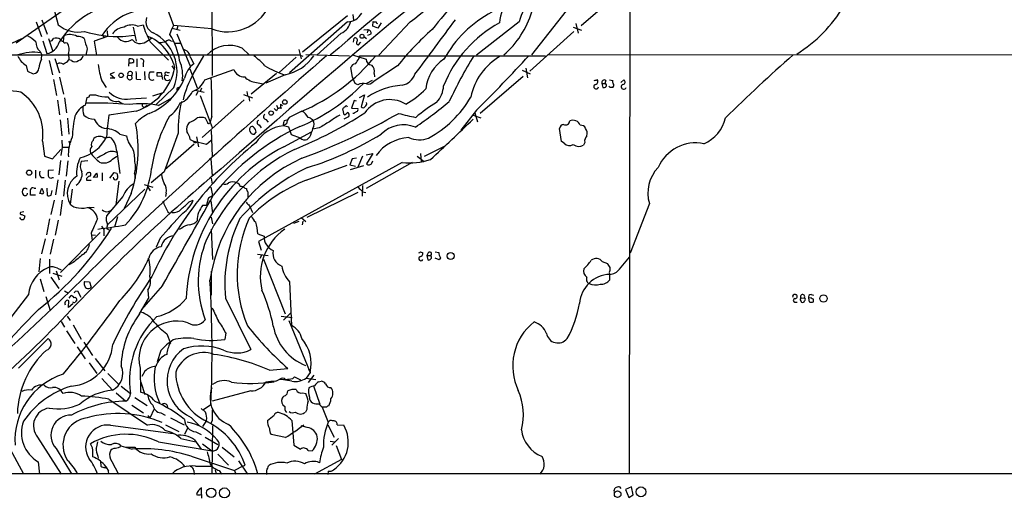
# Model space of a CAD drawing. Extents: x 17 to 1036, y 227 to 1038.
# Drawn here: x 162 to 352, y 228 to 320 of the extents above; entities that cross this region are included whole.
import ezdxf

# ---------------------------------------------------------------- set-up
doc = ezdxf.new("R2010")
doc.units = 0
doc.header["$MEASUREMENT"] = 0
doc.layers.add('MAIN', color=5, linetype='CONTINUOUS')

msp = doc.modelspace()

# ---------------------------------------------------------------- linework, layer by layer
at = {"layer": 'MAIN'}
for p, q in [((279.8233, 232.4273), (279.9927, 363.4913)), ((199.39, 341.8166), (199.4747, 309.0506)), ((182.118, 329.4553), (161.7133, 315.3159)), ((188.214, 329.2013), (192.024, 318.7026)), ((278.8073, 325.8146), (270.51, 318.6179)), ((168.8253, 322.6819), (169.8413, 318.7873)), ((225.552, 320.5653), (216.8313, 313.5379)), ((226.568, 320.8193), (226.6527, 319.7186)), ((267.6313, 321.4966), (260.9427, 313.0299)), ((165.608, 319.3799), (166.624, 316.5859)), ((166.7087, 319.8033), (167.7247, 317.0093)), ((185.0813, 318.5333), (186.182, 318.7873)), ((192.024, 318.7026), (191.77, 318.1946)), ((199.39, 318.0253), (192.024, 318.7026)), ((192.8707, 318.6179), (192.7013, 317.9406)), ((225.552, 319.3799), (214.376, 309.5586)), ((230.378, 318.5333), (230.4627, 319.4646)), ((231.394, 318.1946), (230.378, 318.5333)), ((231.9867, 319.2106), (231.394, 318.1946)), ((237.5747, 319.3799), (231.5633, 312.9453)), ((258.572, 319.3799), (250.3593, 312.9453)), ((269.494, 319.0413), (269.9173, 317.1786)), ((170.942, 316.6706), (170.7727, 315.6546)), ((179.324, 316.5859), (176.784, 315.6546)), ((178.308, 316.8399), (178.7313, 316.3319)), ((179.2393, 317.6866), (179.324, 316.5859)), ((182.2873, 316.5859), (184.4887, 316.8399)), ((184.2347, 318.3639), (184.8273, 315.6546)), ((191.3467, 316.9246), (191.77, 318.1946)), ((191.77, 318.1946), (193.294, 317.7713)), ((192.7013, 317.0939), (195.326, 310.7439)), ((224.282, 317.1786), (219.6253, 312.9453)), ((229.362, 317.8559), (228.6847, 317.7713)), ((228.6847, 316.5859), (229.1927, 316.1626)), ((229.362, 317.5173), (229.2773, 317.2633)), ((230.0393, 317.0093), (229.362, 316.7553)), ((269.0707, 317.5173), (260.604, 309.8973)), ((268.986, 318.3639), (270.5947, 317.7713)), ((155.3633, 312.7759), (162.814, 316.1626)), ((166.878, 315.7393), (167.64, 313.2839)), ((167.9787, 316.1626), (168.7407, 313.8766)), ((171.3653, 315.4006), (171.6193, 315.3159)), ((176.784, 315.6546), (177.2073, 312.9453)), ((186.69, 315.5699), (187.7907, 316.2473)), ((187.5367, 315.5699), (191.0927, 312.0139)), ((191.516, 315.7393), (191.8547, 315.6546)), ((192.1933, 315.3159), (193.294, 315.3159)), ((226.6527, 315.4853), (226.822, 316.2473)), ((227.6687, 314.9773), (228.092, 315.4853)), ((156.1253, 313.0299), (216.2387, 313.0299)), ((166.37, 313.7073), (166.7087, 313.0299)), ((166.624, 312.1833), (166.7087, 313.0299)), ((171.7887, 313.2839), (171.8733, 312.0986)), ((175.4293, 314.2153), (175.1753, 312.9453)), ((195.834, 309.3046), (197.866, 312.8606)), ((205.232, 314.2999), (206.5867, 313.0299)), ((216.154, 314.0459), (216.5773, 312.2679)), ((216.2387, 313.0299), (216.916, 312.7759)), ((217.5087, 313.1146), (225.8907, 312.8606)), ((226.4833, 313.0299), (229.108, 312.1833)), ((227.7533, 312.3526), (227.838, 312.8606)), ((227.838, 312.8606), (263.652, 312.8606)), ((264.2447, 313.1146), (493.0987, 312.8606)), ((163.6607, 310.9979), (163.9147, 309.8973)), ((168.0633, 311.9293), (168.7407, 309.2199)), ((169.164, 312.3526), (170.0953, 309.5586)), ((171.6193, 311.7599), (171.8733, 312.0986)), ((172.3813, 311.9293), (171.8733, 312.0986)), ((183.4727, 311.5059), (183.4727, 312.2679)), ((184.3193, 312.0986), (184.3193, 311.5906)), ((184.9967, 312.2679), (184.9967, 310.7439)), ((186.182, 311.4213), (186.182, 310.7439)), ((191.6853, 310.9133), (192.1933, 310.1513)), ((195.326, 312.5219), (195.9187, 311.3366)), ((215.646, 312.6066), (212.344, 309.6433)), ((235.1193, 310.9133), (230.4627, 307.8653)), ((163.9147, 309.8973), (165.0153, 309.3893)), ((180.594, 309.6433), (179.832, 309.3046)), ((179.832, 309.3046), (180.7633, 308.5426)), ((183.2187, 309.1353), (183.9807, 309.0506)), ((184.0653, 309.6433), (183.9807, 309.0506)), ((184.0653, 308.4579), (183.9807, 309.0506)), ((186.436, 309.8126), (186.5207, 308.2039)), ((188.2987, 309.7279), (187.452, 309.7279)), ((188.8913, 309.6433), (189.6533, 309.6433)), ((189.6533, 308.8813), (188.8913, 308.9659)), ((189.6533, 309.6433), (189.9073, 308.2886)), ((190.4153, 309.2199), (191.0927, 309.0506)), ((190.8387, 309.6433), (191.262, 309.6433)), ((195.1567, 310.3206), (196.596, 306.6799)), ((198.0353, 308.2039), (203.6233, 310.2359)), ((211.836, 309.4739), (207.01, 305.4946)), ((213.5293, 309.2199), (209.804, 307.6113)), ((226.4833, 308.7119), (226.1447, 310.5746)), ((230.632, 309.4739), (230.7167, 308.7966)), ((259.1647, 310.0666), (260.6887, 309.3893)), ((259.842, 310.4899), (260.1807, 308.6273)), ((168.91, 308.2886), (169.5027, 305.2406)), ((170.0953, 308.7119), (170.8573, 305.4946)), ((178.2233, 308.0346), (179.07, 306.7646)), ((180.7633, 308.5426), (179.832, 308.5426)), ((184.912, 308.3733), (185.7587, 308.2886)), ((208.026, 307.6959), (209.296, 307.4419)), ((226.9913, 307.5266), (226.4833, 308.7119)), ((227.4993, 307.2726), (226.9913, 307.5266)), ((230.2933, 308.1193), (229.1927, 307.5266)), ((259.334, 308.8813), (251.0367, 301.7693)), ((274.4893, 307.5266), (274.6587, 306.7646)), ((274.4893, 307.5266), (275.082, 307.5266)), ((275.2513, 308.1193), (275.082, 307.5266)), ((275.9287, 308.2039), (276.606, 308.1193)), ((278.13, 307.6959), (278.7227, 308.2039)), ((175.9373, 305.3253), (177.038, 305.3253)), ((188.0447, 305.1559), (190.246, 305.8333)), ((192.1087, 306.7646), (188.722, 303.4626)), ((196.2573, 306.2566), (197.9507, 305.8333)), ((196.6807, 305.9179), (196.342, 305.2406)), ((197.4427, 306.5953), (197.1887, 306.0026)), ((197.1887, 305.2406), (199.4747, 299.0599)), ((205.486, 305.4099), (207.264, 304.7326)), ((206.1633, 306.0026), (206.248, 305.2406)), ((227.838, 304.8173), (228.7693, 305.3253)), ((228.7693, 305.3253), (228.1767, 303.0393)), ((276.098, 306.7646), (275.844, 307.0186)), ((169.672, 304.3093), (170.0953, 301.5153)), ((171.0267, 304.7326), (171.45, 301.8539)), ((175.0907, 303.3779), (175.4293, 304.8173)), ((181.4407, 304.1399), (182.2873, 303.6319)), ((183.7267, 304.5633), (186.8593, 304.7326)), ((186.6053, 303.0393), (186.944, 303.3779)), ((189.1453, 303.2933), (191.6853, 304.7326)), ((205.6553, 304.3939), (197.5273, 297.1126)), ((206.502, 304.9019), (206.6713, 304.1399)), ((211.836, 303.3779), (212.1747, 302.6159)), ((212.598, 303.5473), (213.0213, 303.2933)), ((226.822, 304.2246), (226.314, 302.7853)), ((227.2453, 304.1399), (226.822, 304.2246)), ((184.8273, 302.1926), (179.578, 301.4306)), ((211.4127, 302.7006), (211.836, 302.2773)), ((216.5773, 302.1079), (214.2913, 301.0073)), ((224.8747, 301.5153), (224.6207, 302.6159)), ((226.314, 302.7853), (227.4993, 302.7006)), ((226.7373, 301.7693), (226.568, 301.7693)), ((250.3593, 302.3619), (247.3113, 298.5519)), ((249.682, 301.4306), (251.206, 300.9226)), ((250.0207, 301.8539), (250.5287, 300.1606)), ((170.18, 300.4993), (170.5187, 297.4513)), ((171.6193, 300.8379), (171.8733, 297.7899)), ((198.5433, 300.0759), (198.2047, 300.8379)), ((199.39, 301.2613), (199.0513, 299.9066)), ((208.534, 299.5679), (208.8727, 298.9753)), ((209.804, 300.5839), (210.2273, 300.0759)), ((213.7833, 299.7373), (213.1907, 299.3986)), ((213.36, 300.4146), (213.868, 300.4993)), ((224.8747, 300.7533), (225.806, 301.1766)), ((181.6947, 297.7899), (182.9647, 297.4513)), ((192.9553, 297.9593), (190.246, 290.5086)), ((199.3053, 298.4673), (199.4747, 293.5566)), ((206.9253, 298.0439), (207.01, 297.8746)), ((207.6027, 297.7899), (207.9413, 298.1286)), ((214.2067, 299.1446), (213.1907, 299.3986)), ((213.2753, 295.3346), (218.6093, 298.2133)), ((216.4927, 297.0279), (214.7147, 297.6206)), ((220.0487, 298.9753), (218.8633, 298.7213)), ((266.7, 296.3506), (266.3613, 298.8906)), ((166.7933, 296.4353), (167.2167, 293.5566)), ((170.5187, 296.6046), (170.6033, 295.2499)), ((171.8733, 296.5199), (172.0427, 295.7579)), ((176.6147, 296.6046), (176.6993, 296.9433)), ((196.0033, 295.8426), (190.3307, 290.9319)), ((195.2413, 296.7739), (195.7493, 296.5199)), ((195.7493, 296.5199), (198.374, 295.8426)), ((196.4267, 297.2819), (196.85, 295.3346)), ((198.374, 295.8426), (199.3053, 296.6046)), ((218.2707, 297.2819), (217.7627, 296.7739)), ((267.208, 296.0119), (266.7, 296.3506)), ((271.1873, 296.1813), (270.9333, 295.6733)), ((168.7407, 293.0486), (170.3493, 294.8266)), ((170.6033, 295.2499), (170.3493, 293.6413)), ((170.6033, 295.2499), (171.7887, 295.2499)), ((181.102, 294.4879), (181.6947, 290.1699)), ((229.108, 293.8106), (230.378, 294.0646)), ((230.378, 294.0646), (229.1927, 292.0326)), ((239.6067, 294.0646), (239.6913, 292.4559)), ((240.3687, 293.5566), (244.4327, 295.5886)), ((167.2167, 293.5566), (168.7407, 293.0486)), ((170.2647, 292.7099), (169.926, 289.9159)), ((171.704, 292.6253), (171.3653, 289.6619)), ((175.514, 292.6253), (174.244, 292.5406)), ((180.2553, 292.9639), (181.102, 293.5566)), ((199.2207, 293.0486), (199.4747, 289.7466)), ((236.0507, 292.2866), (208.3647, 277.1313)), ((226.3987, 293.0486), (225.9753, 291.8633)), ((227.2453, 293.1333), (226.3987, 293.0486)), ((228.4307, 293.5566), (227.4993, 291.4399)), ((237.998, 292.2866), (229.108, 287.2913)), ((230.2087, 292.2019), (230.378, 292.6253)), ((238.9293, 293.5566), (240.284, 292.5406)), ((165.4387, 290.8473), (165.4387, 289.3233)), ((168.91, 290.8473), (167.894, 290.7626)), ((176.6147, 289.4079), (177.292, 290.2546)), ((178.308, 290.3393), (178.308, 288.8153)), ((179.7473, 289.3233), (180.594, 290.4239)), ((181.102, 290.2546), (181.2713, 289.7466)), ((184.4887, 290.1699), (184.658, 289.2386)), ((190.246, 290.5086), (187.706, 288.3919)), ((217.5933, 288.8999), (225.4673, 291.7786)), ((225.9753, 291.8633), (227.076, 291.6093)), ((228.6, 291.6939), (226.06, 290.9319)), ((166.5393, 289.4079), (167.132, 289.4079)), ((168.7407, 289.4079), (168.91, 289.4079)), ((169.7567, 288.9846), (169.3333, 286.1059)), ((171.196, 288.8999), (170.8573, 285.8519)), ((175.26, 289.2386), (175.26, 288.8999)), ((175.26, 288.8999), (176.1913, 288.8999)), ((177.3767, 289.4926), (176.6147, 289.4079)), ((181.5253, 288.7306), (180.9327, 284.1586)), ((199.3053, 289.3233), (199.4747, 288.1379)), ((163.4067, 287.2913), (163.1527, 287.2913)), ((165.1847, 287.3759), (165.5233, 287.3759)), ((166.2853, 286.3599), (166.7087, 287.3759)), ((166.5393, 286.3599), (166.2853, 286.3599)), ((167.64, 287.3759), (167.7247, 285.9366)), ((168.4867, 286.0213), (168.656, 286.9526)), ((172.5507, 287.2066), (172.1273, 284.3279)), ((186.5207, 287.2066), (179.324, 280.3486)), ((183.896, 286.3599), (182.5413, 283.4813)), ((186.3513, 288.0533), (188.0447, 287.5453)), ((187.0287, 287.7146), (187.5367, 286.8679)), ((190.5847, 286.4446), (190.5, 285.7673)), ((199.2207, 287.5453), (199.5593, 285.9366)), ((205.74, 287.3759), (206.0787, 287.2913)), ((206.3327, 286.6986), (206.3327, 285.5133)), ((227.4993, 286.5293), (217.678, 281.7033)), ((228.4307, 287.8839), (228.346, 285.8519)), ((228.4307, 286.6986), (229.0233, 286.5293)), ((165.4387, 286.0213), (164.5073, 286.0213)), ((169.0793, 285.0899), (168.402, 282.2959)), ((170.6033, 285.0899), (170.18, 282.1266)), ((182.2873, 285.7673), (179.1547, 282.0419)), ((195.072, 284.7513), (195.834, 285.0899)), ((198.7973, 285.5133), (199.5593, 285.9366)), ((199.2207, 284.9206), (199.5593, 282.6346)), ((283.6333, 284.4126), (279.908, 274.8453)), ((163.2373, 282.8039), (162.56, 282.7193)), ((175.9373, 283.7353), (176.784, 283.6506)), ((179.4933, 282.8886), (180.086, 283.1426)), ((190.9233, 282.8039), (191.262, 282.5499)), ((197.6967, 284.0739), (198.374, 284.0739)), ((206.6713, 283.9893), (207.264, 282.7193)), ((163.322, 282.1266), (163.4067, 281.9573)), ((168.148, 281.4493), (167.5553, 278.4013)), ((169.8413, 281.1953), (169.2487, 278.3166)), ((181.2713, 281.8726), (180.6787, 279.8406)), ((199.3053, 281.7879), (199.5593, 280.5179)), ((216.154, 280.9413), (215.138, 280.6026)), ((216.5773, 281.7033), (217.5087, 280.9413)), ((216.8313, 280.3486), (217.0007, 281.0259)), ((170.2647, 271.1199), (177.8847, 278.8246)), ((176.1913, 278.7399), (176.3607, 277.3853)), ((178.1387, 280.0946), (178.6467, 279.4173)), ((178.6467, 279.4173), (178.6467, 278.2319)), ((179.324, 280.3486), (179.1547, 279.5866)), ((179.1547, 279.5866), (179.832, 279.2479)), ((193.6327, 279.6713), (193.1247, 279.4173)), ((199.3053, 279.5019), (199.5593, 273.6599)), ((167.3013, 277.6393), (166.624, 274.7606)), ((168.91, 277.5546), (168.3173, 274.6759)), ((176.276, 278.4013), (177.038, 278.3166)), ((189.484, 277.7239), (188.722, 276.0306)), ((208.28, 278.5706), (209.4653, 278.1473)), ((208.3647, 277.1313), (208.8727, 275.4379)), ((239.6067, 275.0993), (240.03, 274.9299)), ((241.046, 274.9299), (240.792, 274.4219)), ((242.4007, 275.0993), (243.078, 275.0146)), ((166.37, 273.8293), (166.116, 271.2893)), ((168.148, 273.7446), (168.148, 270.9506)), ((172.72, 273.0673), (171.8733, 272.6439)), ((208.1953, 274.6759), (210.2273, 274.4219)), ((208.9573, 274.4219), (208.6187, 273.8293)), ((209.3807, 273.7446), (213.5293, 263.1613)), ((240.792, 274.4219), (240.9613, 273.5753)), ((240.792, 274.4219), (241.554, 274.4219)), ((243.1627, 273.5753), (242.4007, 273.9139)), ((243.4167, 273.9986), (243.1627, 273.5753)), ((274.574, 273.2366), (275.59, 272.8979)), ((277.876, 271.7973), (279.8233, 274.0833)), ((169.418, 271.4586), (170.0107, 269.7653)), ((169.672, 271.9666), (170.434, 271.6279)), ((199.3053, 271.3739), (199.3053, 266.8019)), ((276.0133, 272.1359), (276.0133, 271.5433)), ((166.37, 269.9346), (167.0473, 267.4793)), ((168.402, 270.2733), (169.926, 268.0719)), ((168.8253, 271.0353), (170.5187, 270.4426)), ((174.9213, 269.4266), (175.8527, 269.3419)), ((175.8527, 269.3419), (176.1913, 268.3259)), ((214.376, 269.3419), (214.7147, 260.9599)), ((276.0133, 269.7653), (276.0133, 270.7813)), ((171.0267, 267.6486), (171.7887, 267.1406)), ((173.1433, 267.5639), (173.5667, 267.6486)), ((173.5667, 267.6486), (174.1593, 266.3786)), ((189.9073, 268.6646), (185.8433, 264.0079)), ((187.1133, 267.7333), (187.198, 266.1246)), ((164.084, 266.8866), (153.416, 253.0859)), ((167.4707, 266.5479), (168.3173, 263.8386)), ((171.7887, 264.4313), (171.8733, 265.7013)), ((171.958, 266.2093), (172.2967, 266.7173)), ((172.72, 265.3626), (172.72, 265.5319)), ((185.5047, 263.1613), (187.198, 266.1246)), ((202.0147, 266.2093), (206.9253, 256.3033)), ((311.658, 265.4473), (312.0813, 265.4473)), ((311.7427, 266.8866), (311.912, 266.8866)), ((312.674, 265.8706), (312.928, 265.4473)), ((312.7587, 266.2939), (313.436, 266.2093)), ((314.7907, 266.2939), (314.2827, 266.2093)), ((314.2827, 266.2093), (314.3673, 265.5319)), ((314.7907, 266.8866), (315.214, 266.8019)), ((315.214, 265.5319), (315.214, 266.0399)), ((172.6353, 265.1086), (171.7887, 264.4313)), ((170.434, 261.7219), (171.0267, 260.6213)), ((171.5347, 262.7379), (172.1273, 261.8913)), ((212.7673, 262.7379), (214.884, 262.4839)), ((213.1907, 261.9759), (214.63, 263.4153)), ((214.2067, 261.8913), (218.3553, 251.9006)), ((171.45, 259.9439), (173.0587, 257.4886)), ((172.72, 261.0446), (174.244, 258.3353)), ((162.2213, 252.7473), (167.894, 258.4199)), ((190.754, 259.3513), (191.4313, 257.5733)), ((202.0993, 259.5206), (201.93, 258.2506)), ((173.482, 256.8113), (175.006, 254.5253)), ((174.752, 257.7426), (176.4453, 255.2026)), ((189.5687, 256.1339), (188.8913, 253.9326)), ((176.9533, 254.6099), (178.816, 252.2393)), ((175.768, 253.7633), (177.292, 251.7313)), ((185.5893, 252.7473), (185.674, 248.0906)), ((186.5207, 252.1546), (185.928, 251.1386)), ((210.4813, 252.3239), (214.0373, 252.6626)), ((178.2233, 250.7153), (180.2553, 248.5139)), ((179.4087, 251.7313), (181.5253, 249.6146)), ((211.7513, 250.2073), (212.5133, 250.6306)), ((212.5133, 250.6306), (213.4447, 250.5459)), ((213.4447, 250.5459), (213.1907, 250.4613)), ((214.9687, 250.7153), (215.3073, 251.0539)), ((215.3073, 251.0539), (216.4927, 250.4613)), ((218.3553, 251.9006), (217.5933, 250.7999)), ((217.5933, 250.7999), (219.456, 250.5459)), ((219.0327, 251.3926), (217.932, 249.9533)), ((219.964, 250.1226), (220.472, 250.2073)), ((181.9487, 249.2759), (183.7267, 247.8366)), ((185.7587, 250.0379), (186.5207, 247.6673)), ((206.9253, 248.3446), (199.4747, 246.3973)), ((218.948, 249.3606), (220.218, 245.8046)), ((179.578, 246.7359), (187.0287, 241.7406)), ((181.0173, 248.0059), (182.88, 246.3973)), ((184.5733, 247.0746), (186.944, 245.5506)), ((216.916, 248.0059), (217.5087, 247.8366)), ((183.9807, 245.6353), (186.2667, 244.1113)), ((188.214, 244.7886), (187.5367, 243.2646)), ((197.7813, 244.7886), (199.2207, 245.7199)), ((217.678, 244.7886), (217.424, 244.2806)), ((220.6413, 245.2119), (220.6413, 245.2966)), ((220.6413, 245.2119), (221.8267, 242.3333)), ((221.488, 245.2119), (220.6413, 245.2119)), ((187.1133, 243.6033), (187.5367, 243.2646)), ((189.5687, 244.1113), (190.4153, 243.6879)), ((191.4313, 243.1799), (194.056, 241.8253)), ((195.4107, 243.2646), (197.0193, 241.6559)), ((198.374, 242.6719), (197.612, 241.4866)), ((199.4747, 242.6719), (199.2207, 242.0793)), ((214.7993, 242.6719), (215.2227, 237.9306)), ((221.8267, 242.3333), (222.1653, 242.7566)), ((179.9167, 241.7406), (191.9393, 240.1319)), ((190.5, 241.8253), (193.04, 240.5553)), ((194.818, 241.3173), (194.1407, 239.9626)), ((199.5593, 241.6559), (199.39, 232.3426)), ((217.7627, 241.3173), (216.5773, 241.6559)), ((221.742, 241.8253), (222.9273, 239.4546)), ((223.52, 241.8253), (224.79, 241.7406)), ((165.862, 239.4546), (170.434, 232.3426)), ((193.4633, 239.2006), (196.342, 238.5233)), ((196.088, 238.9466), (197.358, 237.1686)), ((196.342, 240.4706), (197.358, 239.9626)), ((198.12, 239.4546), (200.5753, 238.0153)), ((213.614, 239.3699), (210.82, 239.9626)), ((223.774, 239.2006), (222.504, 237.9306)), ((160.6127, 237.1686), (163.1527, 232.4273)), ((169.418, 237.2533), (172.3813, 232.4273)), ((176.4453, 237.4226), (176.022, 238.1846)), ((181.864, 237.7613), (182.7953, 237.5073)), ((182.7953, 237.5073), (184.5733, 237.5073)), ((182.7953, 237.5073), (184.0653, 237.1686)), ((189.1453, 238.5233), (199.39, 236.8299)), ((197.612, 238.1846), (199.39, 236.8299)), ((201.422, 237.5073), (203.708, 235.6446)), ((222.1653, 238.6926), (223.0967, 238.5233)), ((223.3507, 237.8459), (224.3667, 235.1366)), ((177.4613, 235.8139), (177.546, 235.3906)), ((195.4107, 235.8139), (203.7927, 233.0199)), ((200.5753, 236.1526), (202.6073, 234.0359)), ((217.932, 236.9146), (218.694, 236.8299)), ((224.3667, 235.1366), (219.202, 232.3426)), ((165.9467, 234.7133), (166.2007, 232.3426)), ((177.9693, 234.7979), (178.054, 233.8666)), ((180.1707, 234.7979), (181.4407, 232.3426)), ((196.2573, 233.8666), (199.4747, 233.8666)), ((200.0673, 233.1893), (200.2367, 232.3426)), ((205.4013, 233.8666), (203.7927, 233.0199)), ((204.5547, 234.8826), (206.248, 232.3426)), ((205.4013, 233.8666), (205.8247, 234.0359)), ((38.4387, 232.4273), (1032.51, 232.5966)), ((195.9187, 233.0199), (196.0033, 232.2579)), ((200.8293, 233.0199), (201.2527, 232.3426)), ((203.7927, 233.0199), (204.0467, 232.3426)), ((221.8267, 232.9353), (221.742, 232.2579)), ((197.4427, 228.4479), (197.4427, 229.7179)), ((276.86, 229.2099), (277.0293, 229.7179)), ((277.876, 229.8873), (278.13, 229.5486)), ((280.162, 229.8873), (279.0613, 229.3793)), ((279.0613, 229.3793), (279.654, 227.8553)), ((280.5007, 228.3633), (280.162, 229.8873)), ((197.4427, 228.4479), (197.4427, 227.6859)), ((279.654, 227.8553), (280.5007, 228.3633))]:
    msp.add_line(p, q, dxfattribs=at)
for centre, radius in [((228.3165, 316.6091), 0.3779), ((181.9418, 309.0966), 0.4358), ((213.4446, 303.9495), 0.4363), ((210.8152, 301.8305), 0.4323), ((164.2476, 290.353), 0.497), ((245.3867, 274.324), 0.679), ((317.1582, 266.138), 0.7158), ((199.2994, 228.7492), 0.9049), ((201.843, 228.7303), 0.9522), ((282.0148, 228.9311), 0.9436), ((277.5284, 228.494), 0.6332)]:
    msp.add_circle(centre, radius, dxfattribs=at)
for centre, radius, start, end in [((1047.1948, -654.0077), 1271.0908, 127.2031938, 130.4716749), ((1128.3307, -755.0439), 1397.8412, 127.2952518, 131.4903903), ((154.4092, 428.7983), 137.4368, 307.237329, 314.673701), ((333.6887, 245.1836), 117.1992, 134.498644, 141.625572), ((264.6148, 318.1449), 9.9103, 114.409744, 173.826765), ((267.2575, 317.4221), 8.9034, 101.288225, 167.29725), ((183.7687, 306.7276), 16.3089, 92.528192, 147.521075), ((202.475, 326.3487), 8.8767, 249.663188, 333.177753), ((297.635, 336.3584), 27.2507, 301.804377, 329.25638), ((187.3562, 310.9474), 10.7978, 80.006498, 146.926437), ((225.416, 322.6115), 3.2345, 272.409837, 331.603864), ((263.6358, 301.5063), 22.2684, 117.589082, 151.349252), ((243.9763, 326.5444), 17.8313, 310.719723, 342.987444), ((173.8186, 323.9015), 6.4787, 232.127886, 279.799627), ((183.9613, 316.1995), 2.5886, 64.363464, 123.267717), ((199.461, 322.4846), 13.7841, 195.55891, 210.108721), ((189.0011, 319.3907), 2.2991, 158.680332, 247.716378), ((222.9567, 320.1371), 3.2417, 294.130638, 349.553193), ((230.8861, 320.3117), 0.947, 243.443066, 280.291859), ((231.3517, 319.3376), 0.2994, 171.878017, 261.856362), ((-521.7531, 881.5026), 951.5274, 323.0335821, 323.8207557), ((266.4976, 297.9596), 24.2761, 118.909128, 157.873435), ((160.176, 309.481), 8.1036, 48.710248, 62.524891), ((172.1324, 314.2406), 2.7059, 60.081778, 116.09915), ((173.598, 314.5776), 2.0116, 51.991869, 93.305748), ((181.4193, 339.3141), 22.7448, 253.399779, 272.187088), ((182.7649, 315.269), 3.103, 94.132319, 143.976564), ((183.8072, 308.5442), 8.7108, 13.479155, 68.893353), ((184.4023, 309.8471), 8.3, 338.198975, 63.318254), ((180.3976, 309.9971), 12.9566, 8.576444, 32.321554), ((229.443, 317.2265), 0.6346, 339.98604, 97.333315), ((229.362, 317.6866), 0.1693, 270, 90), ((285.8701, 269.3047), 65.6271, 132.175267, 140.653011), ((167.9547, 315.5514), 2.4315, 179.564057, 229.326373), ((167.1283, 316.2121), 2.9726, 279.912291, 345.847823), ((168.1542, 316.4647), 0.8139, 275.534773, 338.212969), ((169.415, 314.6987), 1.5486, 56.721439, 109.032843), ((170.7049, 316.1032), 0.4537, 194.017867, 278.59446), ((171.1536, 315.7251), 0.3874, 190.48609, 303.119959), ((169.5311, 314.1188), 2.407, 339.704724, 29.824304), ((187.791, 319.041), 13.2702, 192.527403, 201.324436), ((182.8827, 317.6202), 2.0113, 216.757088, 306.01355), ((185.5823, 317.0501), 1.8488, 214.862539, 306.809155), ((147.5794, 611.8312), 299.3542, 278.014158, 278.243324), ((191.1122, 315.0296), 0.8165, 60.361301, 138.569835), ((202.7551, 309.0735), 5.7836, 64.642751, 137.975675), ((227.0167, 315.8493), 0.4431, 333.932306, 116.067694), ((227.5962, 315.3364), 0.3663, 119.700261, 281.414218), ((165.1745, 303.6631), 9.8735, 82.550078, 108.436233), ((165.7608, 314.5148), 4.0962, 205.119901, 239.156665), ((173.4118, 313.1848), 1.2967, 284.478851, 345.521149), ((1141.9493, -746.1566), 1403.1274, 130.9960458, 133.3092864), ((193.3424, 312.1954), 2.0103, 9.347057, 74.290676), ((196.8902, 299.1842), 17.3203, 42.624183, 52.149561), ((211.8125, 317.795), 8.7453, 281.321368, 325.650675), ((201.8101, 336.8849), 37.7824, 293.007314, 320.516199), ((318.485, 270.2249), 80.7984, 148.151181, 155.247384), ((260.7084, 302.6336), 11.6722, 119.666035, 168.79423), ((3.4418, 549.4078), 349.2849, 314.985107, 317.372214), ((527.8949, 66.7207), 327.9836, 131.324631, 134.433294), ((169.8545, 310.2913), 3.7438, 149.643865, 176.95914), ((170.1377, 310.1938), 1.234, 59.03067, 112.171283), ((44.2092, 523.1338), 246.8041, 300.851156, 301.080363), ((173.0587, 312.7055), 1.0302, 228.888367, 311.107443), ((194.8035, 313.2589), 17.3838, 186.910513, 197.489259), ((183.9805, 311.0403), 0.6292, 132.268789, 199.661787), ((183.6422, 310.9143), 1.3642, 60.242095, 97.137519), ((183.7687, 313.0741), 1.5824, 262.322568, 290.362373), ((185.7869, 311.7599), 0.5204, 319.403483, 102.530002), ((186.6491, 309.0932), 7.147, 351.482157, 23.379752), ((198.8586, 307.503), 4.8311, 127.483772, 167.573331), ((219.4483, 327.5579), 19.3223, 239.476542, 251.633597), ((227.1946, 310.2415), 1.1015, 96.181077, 162.397417), ((-26.5968, 481.1773), 305.2798, 326.196637, 326.42581), ((230.2681, 312.2427), 1.1616, 182.931126, 267.068874), ((229.1333, 309.9396), 1.5694, 342.738101, 46.745401), ((248.2495, 305.742), 7.6654, 122.827427, 174.245377), ((164.9561, 310.5492), 1.1614, 272.921777, 357.073296), ((183.642, 308.7966), 0.5421, 141.33524, 321.33524), ((183.6814, 309.3236), 0.4995, 39.786482, 202.144315), ((181.3172, 312.8152), 11.1875, 288.285466, 348.446803), ((178.3916, 308.7117), 6.5292, 357.029092, 9.707142), ((188.8909, 308.966), 1.6282, 152.098704, 188.978664), ((19.5413, 309.3046), 169.3503, 359.885409, 0.114591), ((190.881, 308.7543), 0.6573, 135, 315), ((190.627, 309.4316), 0.2994, 45, 225), ((210.847, 300.5099), 17.3993, 149.637988, 167.101371), ((205.6805, 310.9852), 2.1894, 200.01329, 271.557278), ((235.3631, 310.4678), 3.3512, 281.840052, 339.690283), ((187.9177, 308.805), 0.6418, 188.340947, 306.419912), ((182.7345, 313.1756), 12.3112, 292.105096, 337.893866), ((194.4926, 309.642), 3.8235, 287.8516, 337.906127), ((41.0906, 303.1245), 158.3104, 359.325654, 1.991978), ((208.5112, 311.6278), 3.9617, 225.613597, 262.965213), ((202.3988, 333.057), 36.5815, 292.373541, 315.555313), ((228.5512, 305.3043), 2.2318, 73.295346, 118.120964), ((229.4889, 308.6697), 1.2631, 256.436865, 320.441853), ((237.0497, 293.3366), 13.8873, 94.125212, 123.612828), ((239.2903, 307.1963), 4.72, 315.46352, 358.870986), ((273.3785, 306.9091), 0.4377, 123.849817, 352.145792), ((273.2617, 307.6533), 0.483, 74.755285, 127.859376), ((272.9864, 307.9994), 0.7417, 281.532613, 2.720065), ((273.5439, 308.0205), 0.184, 4.396316, 147.519254), ((274.955, 307.714), 0.502, 53.830829, 201.9201), ((275.0114, 307.1456), 0.3875, 326.88812, 79.502061), ((276.9176, 307.8614), 0.4045, 140.386678, 235.873798), ((276.1206, 307.2043), 0.6549, 317.828116, 29.481187), ((278.6897, 306.901), 0.4763, 106.64278, 343.35722), ((278.5473, 307.7988), 0.4414, 270.778604, 66.588377), ((153.654, 253.2861), 53.3108, 80.290844, 93.260402), ((157.2797, 297.8503), 9.6183, 351.540163, 56.096803), ((175.3448, 305.4098), 0.5985, 278.116564, 351.883436), ((179.0276, 310.7849), 5.8108, 249.977132, 273.760423), ((182.9193, 309.1169), 4.6247, 225.236534, 280.05463), ((193.0612, 306.3835), 0.3816, 93.183993, 199.422546), ((192.1216, 307.4411), 3.824, 287.854041, 337.902828), ((228.609, 318.2593), 16.8036, 298.892656, 315.63894), ((274.8704, 307.3571), 0.6292, 250.338213, 317.731211), ((276.352, 179.7647), 127.0002, 89.885409, 90.114591), ((176.8615, 299.6442), 4.1323, 115.373809, 156.962896), ((177.3764, 239.2467), 64.5046, 84.576911, 91.880215), ((180.9085, 305.7243), 1.6714, 206.190985, 288.567201), ((185.8369, 287.5583), 16.0791, 78.126097, 98.455194), ((186.3936, 303.3694), 0.3921, 166.2508, 302.672898), ((188.0338, 305.9267), 5.6734, 304.681102, 337.998677), ((216.6668, 298.7307), 23.724, 167.03011, 181.863331), ((214.1655, 303.4204), 1.5726, 175.371603, 207.239625), ((233.6721, 298.6035), 5.812, 58.278638, 145.995501), ((228.4586, 303.6885), 0.7601, 301.34381, 15.050853), ((191.2582, 368.7646), 84.1862, 304.210581, 309.767604), ((260.4928, 275.0365), 33.9188, 121.729243, 130.032882), ((231.229, 315.3811), 20.8539, 298.347221, 329.834042), ((178.9, 302.7004), 4.338, 174.397568, 197.020577), ((176.6972, 303.5275), 2.8602, 227.149302, 271.739042), ((225.8582, 294.6126), 46.7797, 171.619466, 176.728866), ((190.4789, 294.8333), 7.602, 114.161763, 138.987501), ((209.9225, 301.1258), 0.5546, 121.259632, 257.665012), ((212.471, 302.1163), 0.6551, 63.110319, 165.772842), ((184.8313, 370.1468), 81.2522, 292.029202, 302.806478), ((215.6884, 299.949), 2.4807, 25.253124, 64.746876), ((173.867, 410.024), 124.5074, 290.144848, 299.60363), ((229.3327, 291.1689), 11.5517, 117.336325, 128.886925), ((225.3406, 302.3195), 0.7785, 112.394546, 157.621866), ((224.7197, 302.5167), 1.0134, 278.798608, 325.21688), ((225.2895, 302.9462), 0.2626, 1.83284, 159.231967), ((225.2979, 301.4306), 0.5681, 333.43946, 63.425927), ((311.6412, 174.9387), 152.6259, 123.57026, 123.799443), ((227.1747, 302.4889), 0.3875, 280.497939, 33.11188), ((228.5154, 303.2931), 0.4232, 216.84553, 323.14635), ((247.1702, 345.3541), 45.1531, 254.854893, 259.156006), ((194.7451, 296.4867), 22.2058, 167.58353, 178.166183), ((179.3453, 301.6031), 2.7265, 200.044689, 264.204719), ((157.7369, 294.7628), 27.4756, 342.191796, 10.610458), ((218.6669, 286.1837), 31.2788, 151.181334, 170.797565), ((196.4624, 298.6513), 1.931, 136.057493, 190.545289), ((192.6737, 305.6285), 6.1262, 293.046925, 309.81072), ((197.2719, 298.44), 2.5729, 68.743614, 105.229924), ((198.8276, 300.0821), 0.2843, 181.249305, 321.884651), ((208.5401, 300.0094), 0.4415, 113.406467, 269.208421), ((214.5451, 299.695), 1.3865, 148.733619, 192.344134), ((215.6401, 299.7312), 1.8568, 136.586475, 179.811771), ((217.7199, 299.6942), 1.3301, 37.248964, 80.824484), ((217.8845, 299.6457), 1.2362, 322.351436, 43.669304), ((517.3831, -208.4207), 588.0973, 120.1411437, 120.3703316), ((236.3535, 293.2765), 6.2801, 69.130764, 134.054211), ((87.7416, 463.1874), 229.4277, 312.07082, 314.897861), ((267.2503, 298.7636), 0.898, 98.130102, 171.869898), ((267.5043, 300.3618), 0.8051, 241.754195, 357.729018), ((268.9066, 298.903), 1.5471, 22.030424, 112.734671), ((270.4204, 298.4528), 1.0336, 25.060094, 94.422514), ((291.275, 302.5205), 7.1856, 293.428303, 347.15145), ((178.5736, 294.0272), 4.8887, 50.324832, 84.172087), ((192.1198, 296.2991), 3.1574, 8.648759, 39.275362), ((236.3324, 256.874), 46.8437, 115.286555, 141.388959), ((207.466, 298.6561), 0.8168, 150.371708, 228.548797), ((207.137, 298.7635), 0.4827, 52.135426, 142.11877), ((207.4335, 298.7221), 0.9474, 243.448472, 280.287538), ((206.5589, 298.0724), 1.3835, 2.328017, 50.802085), ((214.1167, 291.9435), 7.5124, 97.08046, 146.438332), ((-166.5242, 171.3876), 401.5942, 18.320357, 18.549549), ((199.77, 349.8307), 61.2059, 287.178663, 301.76025), ((212.2591, 300.4099), 6.7767, 332.510806, 347.044483), ((269.8043, 297.8746), 1.8553, 346.811644, 33.203564), ((179.4228, 293.8417), 7.6476, 153.974056, 183.406364), ((172.4045, 300.5127), 7.4835, 282.896028, 334.423158), ((177.186, 295.8003), 0.9865, 125.386449, 202.71815), ((177.8, 295.5882), 1.7458, 50.91426, 129.08574), ((179.5906, 295.623), 1.4897, 70.57618, 117.588542), ((176.769, 294.2279), 4.3408, 3.433894, 40.168925), ((479.4838, 381.5085), 308.2032, 195.826966, 196.056149), ((187.4854, 298.3582), 4.6763, 206.57875, 224.499227), ((251.9601, 241.2331), 70.3926, 128.794934, 155.559494), ((196.215, 296.6469), 0.4827, 195.254078, 322.12814), ((217.2789, 297.6569), 1.0069, 218.661586, 298.718549), ((237.6539, 289.1212), 7.9983, 92.387554, 145.588508), ((239.3271, 301.6312), 4.944, 246.057279, 291.395538), ((268.2664, 297.0704), 1.4968, 225.002707, 298.73449), ((270.0223, 297.1578), 1.7417, 233.488669, 301.536385), ((272.6267, 296.407), 1.457, 134.213042, 188.911499), ((292.5452, 288.2182), 7.8707, 78.368987, 156.510635), ((177.4192, 294.5303), 1.4482, 142.129874, 195.253037), ((186.2207, 302.57), 13.2258, 219.545263, 230.454737), ((180.7085, 288.4204), 5.821, 109.856629, 125.939303), ((180.1597, 292.3632), 2.0947, 63.26491, 132.993871), ((178.4809, 292.8198), 6.1033, 356.581775, 21.74179), ((228.9794, 264.577), 34.5348, 117.047777, 177.431557), ((231.5239, 262.0671), 36.5536, 116.33632, 155.078491), ((439.6192, 8.8854), 369.4693, 129.971702, 136.997368), ((179.6663, 290.3102), 6.3024, 152.52502, 185.904177), ((176.2478, 291.6845), 2.179, 156.865973, 212.659551), ((178.6073, 294.4092), 2.192, 248.389348, 318.749159), ((181.5177, 291.4244), 3.225, 337.108175, 18.653495), ((229.0501, 265.4481), 30.2959, 113.96053, 171.969204), ((229.6372, 292.4984), 0.6439, 226.340412, 332.579258), ((237.2949, 305.9777), 13.7475, 264.80742, 287.676842), ((167.6825, 290.2969), 1.4482, 164.746963, 217.870126), ((421.8938, 290.2546), 254.0003, 179.885409, 180.114592), ((171.8048, 290.1304), 2.6358, 304.896567, 8.249688), ((175.7832, 289.7777), 0.6103, 66.964139, 174.961125), ((175.7115, 290.057), 0.4196, 289.665766, 42.276444), ((175.8085, 289.704), 1.5824, 352.322568, 20.362373), ((223.1755, 417.3466), 133.8752, 251.45383, 251.682999), ((169.8041, 292.9068), 18.0687, 315.970931, 354.53476), ((193.4756, 290.1991), 3.7429, 183.040062, 210.360455), ((235.2179, 254.7291), 40.5366, 115.373444, 138.604788), ((290.3812, 286.4446), 7.0472, 135.826733, 196.758662), ((168.4444, 289.8948), 0.57, 195.069981, 301.322346), ((175.5453, 286.3323), 3.9623, 122.826974, 210.388417), ((176.1907, 288.562), 1.1507, 107.082228, 143.983609), ((180.8688, 289.4496), 0.4461, 174.469574, 301.51663), ((180.6788, 289.5349), 0.6292, 312.268789, 19.661787), ((186.5648, 284.2197), 4.5489, 118.360557, 160.10987), ((188.3199, 286.9949), 2.3307, 346.34296, 34.269613), ((202.0109, 288.9498), 0.8167, 231.877054, 316.910309), ((203.4116, 286.7086), 1.8656, 64.458224, 115.539005), ((203.9196, 287.4182), 1.0178, 16.930557, 73.069443), ((229.0165, 259.6727), 31.3802, 111.347616, 135.624764), ((163.8282, 286.6563), 0.9271, 136.770119, 223.229881), ((163.4279, 286.4235), 0.4873, 235.618634, 2.481891), ((163.576, 287.1008), 0.2549, 4.748707, 131.627938), ((164.9306, 287.0373), 0.4233, 53.113861, 180), ((-89.4926, 286.5293), 254.0004, 359.885409, 0.114591), ((166.751, 286.5716), 0.2994, 225, 45), ((167.6642, 287.4347), 0.9573, 183.521453, 222.879217), ((204.8426, 286.3603), 1.3552, 48.535683, 87.856058), ((207.0342, 287.35), 0.9573, 183.51548, 222.879217), ((439.6822, 498.7968), 299.354, 224.885409, 225.114592), ((167.9365, 287.5015), 1.5792, 262.29219, 290.390429), ((173.8934, 285.9773), 2.4165, 223.043093, 266.265414), ((-997.3803, 948.7261), 1368.26, 330.1965305, 331.0347258), ((201.4036, 288.6782), 12.0143, 198.225628, 209.271013), ((-144.3539, 665.0615), 509.7507, 311.519641, 311.748832), ((190.5726, 287.2162), 5.6748, 304.685894, 337.994791), ((204.3492, 283.0986), 6.0543, 156.494227, 170.729667), ((375.6575, 453.6528), 239.462, 224.885409, 225.114592), ((162.7576, 282.5499), 0.2603, 139.39393, 282.519254), ((174.3285, 290.2537), 6.714, 264.937147, 283.86404), ((174.897, 281.1714), 2.4952, 6.394457, 73.666958), ((179.1547, 283.9469), 1.1112, 220.360804, 287.741921), ((256.9814, 221.6762), 87.7339, 136.064799, 140.294835), ((192.0355, 284.6564), 1.9685, 259.752427, 320.208218), ((200.7656, 281.2479), 4.1719, 137.359544, 181.886001), ((162.941, 281.9148), 0.5895, 201.023556, 291.045187), ((205.3955, 409.2186), 133.8752, 251.45383, 251.682999), ((162.4498, 282.0166), 0.9587, 317.151439, 356.453861), ((854.1518, -16.2632), 739.3627, 156.2553674, 156.4845442), ((181.431, 281.4144), 2.3612, 164.588244, 206.832006), ((195.0166, 282.3536), 2.0099, 273.997064, 321.796981), ((231.0437, 268.8337), 29.1474, 154.168665, 185.165847), ((230.6106, 270.8519), 26.3262, 155.85969, 202.269332), ((209.2121, 282.7199), 2.3041, 197.112967, 233.967142), ((199.088, 278.0507), 9.2067, 3.237203, 17.744174), ((128.2633, 312.0343), 61.0979, 308.181539, 328.015442), ((169.9157, 344.2623), 65.1985, 276.645888, 281.393399), ((195.6325, 277.2247), 3.1599, 98.660141, 129.26185), ((219.9244, 270.37), 11.1973, 125.358276, 193.619747), ((192.3009, 275.5264), 2.7123, 94.063493, 167.459965), ((217.9289, 269.4408), 21.1391, 157.677303, 200.43388), ((212.3206, 278.0016), 2.859, 177.07885, 247.864036), ((-254.3931, 706.45), 611.9968, 310.6067437, 315.1510489), ((173.0268, 276.9938), 2.8623, 302.927783, 350.849319), ((190.1648, 273.1873), 2.9723, 99.909157, 165.850147), ((213.7241, 274.7817), 2.5458, 167.024951, 249.967093), ((197.0773, 359.7096), 94.6977, 296.457279, 296.686407), ((239.2891, 274.8947), 0.7417, 281.525044, 2.720065), ((241.3423, 274.7182), 0.3642, 305.544994, 144.455006), ((245.869, 275.3806), 2.8149, 187.470898, 209.403546), ((554.6432, -191.8358), 601.6645, 129.1743068, 129.4034945), ((163.4105, 284.3412), 26.0502, 314.578371, 336.40445), ((180.3835, 271.6703), 7.1743, 350.146816, 18.223567), ((239.649, 273.8152), 0.4114, 120.973311, 337.823624), ((241.157, 274.0691), 0.5312, 248.380869, 41.626372), ((264.4979, 279.1636), 9.7742, 311.841553, 324.520926), ((273.403, 272.4244), 1.4252, 34.744992, 131.572442), ((170.5242, 266.1778), 6.4791, 113.133797, 173.719379), ((168.6062, 269.8596), 2.3612, 63.167994, 105.411756), ((219.216, 273.6669), 6.4909, 191.346287, 221.783816), ((272.3358, 271.4539), 1.3855, 162.007047, 238.442618), ((277.2176, 273.3035), 1.6774, 193.993164, 224.113543), ((276.7332, 271.1623), 0.8145, 152.110409, 207.889591), ((275.8317, 273.3298), 2.555, 274.075871, 323.143109), ((175.7264, 269.0456), 0.8907, 154.674936, 205.325064), ((264.2068, 217.5475), 92.8194, 145.322348, 154.628485), ((184.5739, 269.4266), 3.0522, 326.304205, 19.443575), ((-32.5059, 256.0626), 231.9573, 357.444402, 3.365718), ((276.2438, 264.6926), 6.0931, 92.168012, 175.286415), ((272.4572, 269.8499), 0.9465, 153.426827, 243.440363), ((274.4272, 270.7824), 1.8842, 261.561556, 327.329635), ((88.4187, 309.7146), 94.6305, 333.32033, 333.54954), ((175.3701, 268.5969), 0.4539, 171.421795, 255.960695), ((175.641, 268.707), 0.6694, 235.308095, 325.296185), ((180.5388, 254.8756), 31.2691, 10.90404, 24.279979), ((273.1951, 271.5288), 2.7796, 245.309368, 290.10779), ((13.4391, 383.6769), 205.4464, 319.979398, 324.982373), ((171.5771, 265.2356), 0.4827, 127.88123, 217.864574), ((171.6155, 265.3895), 0.4046, 50.415647, 145.850351), ((171.9577, 265.6164), 1.1519, 36.026276, 72.884837), ((172.8469, 265.8283), 0.4827, 254.757375, 307.88123), ((173.031, 265.9013), 0.4174, 331.365436, 109.84589), ((173.4398, 265.4048), 0.2995, 98.157154, 171.842846), ((186.2789, 273.1547), 10.8014, 283.534233, 319.39393), ((311.5945, 266.5268), 0.3891, 67.613458, 202.386542), ((311.658, 265.7859), 0.3387, 90, 270), ((311.7003, 266.5338), 0.4114, 264.098158, 59.033855), ((312.2928, 266.167), 0.4829, 322.133342, 15.236386), ((313.1276, 266.4935), 0.4194, 317.338488, 208.416404), ((313.1397, 265.7719), 0.3875, 236.88812, 349.502061), ((313.4276, 265.9468), 0.2626, 290.768033, 88.16716), ((314.7423, 266.3938), 0.4952, 84.390726, 201.872304), ((314.7907, 266.379), 0.947, 243.443066, 296.551522), ((315.2567, 266.5908), 0.5526, 212.502209, 265.567893), ((272.9438, 156.4936), 151.6232, 134.839197, 140.344358), ((184.4747, 259.027), 4.6535, 32.869124, 73.983235), ((835.0572, 559.3969), 700.728, 204.9016855, 205.130872), ((250.4032, 268.3103), 20.0123, 330.381966, 351.039474), ((199.0966, 252.6953), 17.1545, 142.403102, 178.4123), ((200.6544, 250.312), 17.1077, 133.830986, 188.319605), ((192.6784, 254.4887), 7.2998, 72.956132, 193.801144), ((196.1661, 263.4516), 2.3985, 235.800417, 324.552574), ((188.1904, 252.3595), 15.6441, 27.242009, 37.147952), ((268.1338, 253.1394), 10.811, 128.182975, 205.828163), ((260.2787, 257.9981), 3.8233, 22.090271, 72.148908), ((4.0933, 423.8771), 232.1677, 304.487053, 315.405359), ((196.9677, 268.4204), 10.9936, 218.660948, 235.582981), ((257.5322, 301.7154), 65.559, 218.532013, 228.436738), ((221.1823, 262.6404), 10.1096, 190.542993, 248.176174), ((212.979, 257.4886), 3.8811, 13.884072, 63.434289), ((167.3131, 257.3826), 1.1889, 281.754136, 60.750669), ((203.0485, 242.8067), 18.9557, 125.877948, 135.326155), ((194.5137, 249.1325), 9.3931, 81.39751, 105.906854), ((199.4172, 275.8342), 17.7622, 258.640597, 278.13284), ((210.9687, 253.5361), 7.5655, 347.515304, 40.205851), ((266.0415, 259.8307), 2.255, 190.083044, 321.271941), ((179.2169, 243.4971), 17.2577, 132.510998, 178.24178), ((171.6533, 257.9554), 8.71, 274.794507, 355.811884), ((194.9455, 255.2872), 4.1924, 146.954705, 178.842349), ((198.4011, 250.2729), 7.6197, 125.546506, 246.892345), ((197.4493, 244.9908), 11.997, 69.371177, 106.852305), ((204.214, 261.6314), 5.9783, 244.878657, 296.97009), ((191.9661, 252.1266), 3.4643, 110.480357, 163.923975), ((197.7988, 250.0496), 5.6908, 69.268257, 160.114351), ((194.5307, 216.6898), 39.0411, 65.88567, 82.223538), ((178.7498, 251.6976), 3.5217, 295.308412, 24.724689), ((188.8825, 249.6578), 3.4369, 94.091199, 133.408401), ((200.2741, 250.9181), 11.9885, 169.9931, 203.912944), ((218.0509, 252.0646), 0.3457, 331.685777, 95.67761), ((174.8429, 238.8666), 13.3318, 107.776206, 184.025939), ((203.1461, 252.0764), 10.6992, 180.48786, 244.519664), ((201.7469, 246.668), 3.6699, 66.674307, 126.590746), ((212.2438, 233.2687), 16.9458, 91.66544, 98.278046), ((213.0174, 249.9878), 0.8169, 43.090352, 128.104439), ((208.5069, 215.5776), 35.1967, 79.701414, 82.352689), ((171.9383, 589.3302), 341.3381, 277.013032, 277.242198), ((215.3922, 254.2946), 4.1301, 261.746297, 302.204343), ((220.3872, 249.1063), 1.1043, 32.481141, 85.595723), ((164.1687, 245.2826), 3.271, 81.065529, 114.465989), ((177.2259, 233.0016), 16.9801, 106.577431, 145.976203), ((166.6241, 247.0821), 2.4172, 77.870477, 143.675308), ((168.3175, 250.6817), 1.7129, 226.203983, 284.303964), ((168.9271, 247.007), 2.0235, 24.20399, 95.285434), ((181.4313, 237.1955), 11.3793, 95.931839, 130.838589), ((204.6023, 247.0734), 5.5355, 160.32313, 248.875171), ((206.9937, 280.3953), 30.5935, 262.876796, 278.304986), ((206.9654, 251.57), 3.2257, 269.287703, 331.642582), ((212.7593, 248.4375), 1.2814, 306.936076, 355.842385), ((215.1802, 246.3274), 2.3185, 78.409935, 119.534912), ((216.5828, 248.9489), 1.0002, 200.502406, 289.460373), ((220.8109, 248.1754), 2.8147, 164.294791, 201.161444), ((219.7806, 246.2134), 3.1999, 100.417271, 121.654071), ((221.2777, 248.0469), 2.4565, 122.329512, 147.670488), ((222.2219, 249.9533), 0.9382, 195.707168, 276.905348), ((220.9797, 247.9213), 1.7457, 320.912191, 39.085262), ((247.9518, 243.8164), 11.4237, 345.177299, 23.816079), ((172.069, 244.211), 3.8504, 54.064635, 109.674044), ((174.1903, 222.561), 24.768, 77.43619, 89.679838), ((182.048, 247.8554), 1.6788, 299.709322, 359.358363), ((184.6344, 243.3727), 4.8311, 37.483772, 77.573331), ((189.6331, 247.6003), 2.5267, 184.244268, 231.049795), ((214.1184, 246.4786), 1.2876, 156.602747, 238.451675), ((213.8683, 246.3124), 1.1519, 107.115163, 143.973724), ((212.6132, 245.6149), 5.376, 8.368243, 24.409732), ((219.3996, 247.1029), 1.2149, 177.33919, 239.265937), ((219.6391, 246.9196), 2.6974, 327.389845, 357.896671), ((168.4929, 241.6458), 3.4239, 97.208042, 219.78993), ((169.7805, 255.1157), 10.2184, 260.325571, 294.327479), ((183.1187, 223.7767), 22.6219, 90.604581, 118.336402), ((189.8227, 245.8893), 1.7961, 188.130102, 261.869898), ((178.7165, 224.0063), 24.3447, 50.685555, 66.386807), ((190.2126, 245.1919), 0.7262, 348.136129, 122.471192), ((367.1038, 456.291), 271.0633, 231.228066, 231.457253), ((707.4743, 243.6879), 508.0006, 179.885409, 180.114592), ((214.9076, 245.1581), 1.4798, 171.325074, 220.557619), ((224.5348, 244.5304), 6.8617, 164.212085, 177.843486), ((219.7524, 248.5143), 2.6417, 248.371373, 276.440071), ((221.3612, 246.609), 1.4969, 208.737847, 241.253601), ((221.9536, 244.9157), 0.5518, 94.396316, 147.536771), ((172.2852, 239.8325), 3.8566, 88.572137, 221.973078), ((176.0727, 237.8913), 5.3275, 96.936398, 213.287982), ((181.3217, 222.5563), 21.4489, 66.650549, 105.945249), ((196.6241, 242.9399), 2.4854, 182.273656, 263.48262), ((195.3525, 243.1672), 3.0618, 350.690575, 21.32395), ((212.2176, 242.3333), 2.1024, 170.73168, 214.321983), ((-43.2271, 560.686), 406.607, 308.54521, 308.774389), ((212.1193, 243.4699), 0.7395, 79.085205, 162.853976), ((211.1637, 239.4913), 4.8305, 41.181016, 76.890697), ((214.951, 245.2611), 1.1125, 233.630705, 298.198208), ((216.4504, 245.2966), 1.4072, 226.217895, 313.779165), ((264.9098, 454.3275), 215.8456, 258.578058, 258.807262), ((169.2313, 240.2872), 6.4697, 159.97528, 239.489913), ((179.3287, 237.565), 4.2169, 81.984423, 212.393244), ((187.9129, 238.5357), 3.3246, 41.176846, 105.423651), ((189.1383, 234.3606), 6.4909, 48.216184, 78.653713), ((192.9645, 232.8832), 9.599, 39.173452, 79.894824), ((191.7702, 229.1804), 14.8696, 19.05883, 62.902988), ((188.093, 226.8386), 20.9239, 15.251036, 46.078565), ((212.3296, 241.035), 1.8517, 176.504536, 215.389486), ((184.4573, 284.2714), 53.5374, 302.997599, 307.549212), ((217.4779, 239.05), 2.2851, 12.364271, 82.840463), ((231.8023, 237.9052), 10.9143, 156.063895, 182.08929), ((219.3174, 238.4894), 6.3655, 303.629404, 30.713992), ((222.9167, 241.9734), 0.6213, 346.207586, 81.176006), ((265.3525, 241.6768), 6.4052, 187.020722, 248.208557), ((182.8997, 226.1087), 13.8971, 63.293714, 119.663214), ((193.2093, 234.7473), 5.0913, 55.568621, 97.644841), ((199.6034, 238.0297), 1.2186, 259.91467, 48.803017), ((216.39, 239.2391), 3.3336, 313.721354, 5.16673), ((163.1747, 235.8994), 13.3577, 358.907011, 6.547758), ((180.1664, 237.2145), 3.0462, 177.678342, 207.373438), ((174.2706, 238.7936), 3.2021, 332.960422, 355.157752), ((179.8744, 240.7672), 2.76, 228.734008, 274.396954), ((180.6684, 236.394), 0.8779, 78.194705, 162.320474), ((180.842, 236.957), 1.3006, 38.202261, 125.540238), ((266.0059, -16.5772), 267.7346, 108.316967, 108.54615), ((185.9328, 204.6231), 32.599, 73.097628, 93.2841), ((187.2008, 239.4897), 3.2915, 217.033876, 278.829277), ((218.2714, 241.5724), 4.7495, 230.065919, 248.00616), ((217.0933, 236.367), 1.0016, 33.141131, 126.842441), ((232.3743, 232.976), 12.341, 158.458524, 172.700959), ((169.4012, 229.9312), 8.3321, 16.822742, 40.170256), ((174.781, 230.7666), 5.1821, 40.332903, 70.274777), ((181.5316, 236.0075), 1.8208, 158.979885, 221.631449), ((190.1555, 239.8056), 4.3281, 235.531907, 285.975217), ((190.2532, 230.7991), 4.9674, 36.90427, 77.282903), ((183.7134, 231.7815), 15.6119, 8.931491, 18.211425), ((260.7874, 234.2829), 2.6223, 312.273542, 33.475543), ((166.6293, 229.2301), 7.6036, 24.163633, 48.984485), ((178.9009, 235.1372), 1.527, 236.315136, 266.812677), ((177.1228, 232.258), 2.461, 3.944626, 49.186838), ((178.4225, 232.4026), 1.2724, 24.750295, 71.985132), ((195.5318, 228.4138), 5.5008, 82.421256, 133.145883), ((195.178, 233.0553), 0.7415, 357.263766, 78.48701), ((201.7609, 236.1527), 3.2684, 216.571532, 253.439114), ((208.1308, 234.3327), 2.2143, 326.314956, 350.081656), ((212.7222, 229.7796), 4.8179, 76.242091, 120.017178), ((215.4105, 231.3582), 3.4635, 57.827857, 116.445943), ((218.9236, 231.8145), 2.9854, 66.096554, 123.987615), ((222.0892, 234.0444), 1.1397, 256.684351, 311.38597), ((-1.6766, 232.6813), 211.6503, 359.885382, 0.114591), ((198.7425, 227.6367), 2.4537, 121.986572, 160.695188), ((277.9182, 227.4759), 2.4118, 91.002586, 111.627155), ((196.9347, 229.7601), 1.4071, 248.83678, 291.16322), ((276.987, 229.0829), 0.1796, 135, 315)]:
    msp.add_arc(centre, radius, start, end, dxfattribs=at)

doc.saveas('drawing.dxf')
